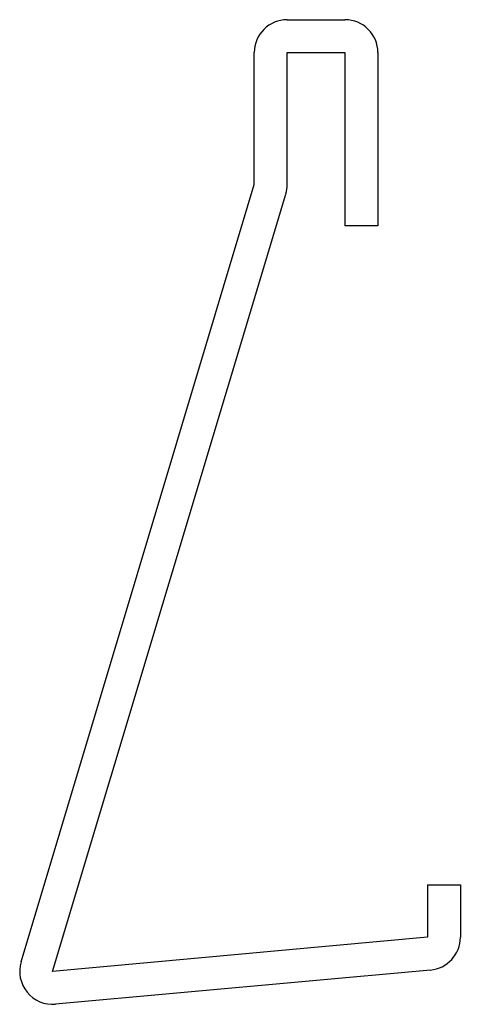
# Model space of a CAD drawing. Units: inches. Extents: x 0.17 to 0.84, y 0.17 to 1.66.
import ezdxf

# ---------------------------------------------------------------- set-up
doc = ezdxf.new("R2010")
doc.units = ezdxf.units.IN
doc.header["$MEASUREMENT"] = 0

msp = doc.modelspace()

# ---------------------------------------------------------------- linework, layer by layer
at = {"color": 7, "linetype": 'Continuous', "lineweight": 25}
for p, q in [((0.5759, 1.6635), (0.6634, 1.6635)), ((0.5259, 1.4135), (0.5259, 1.6135)), ((0.5759, 1.4135), (0.5759, 1.6135)), ((0.5759, 1.6135), (0.6634, 1.6135)), ((0.6634, 1.6135), (0.6634, 1.351)), ((0.7134, 1.6135), (0.7134, 1.351)), ((0.1721, 0.2344), (0.5259, 1.4135)), ((0.22, 0.22), (0.5737, 1.3991)), ((0.7134, 1.351), (0.6634, 1.351)), ((0.7884, 0.351), (0.8384, 0.351)), ((0.7884, 0.351), (0.7884, 0.2717)), ((0.8384, 0.351), (0.8384, 0.2717)), ((0.7884, 0.2717), (0.22, 0.22)), ((0.7929, 0.2219), (0.2245, 0.1702))]:
    msp.add_line(p, q, dxfattribs=at)
for centre, start, end in [((0.5759, 1.6135), 90, 180), ((0.6634, 1.6135), 0, 90), ((0.5259, 1.4135), 343.3008, 0), ((0.7884, 0.2717), 275.1944, 0), ((0.22, 0.22), 163.3008, 275.1944)]:
    msp.add_arc(centre, 0.05, start, end, dxfattribs=at)

doc.saveas('drawing.dxf')
